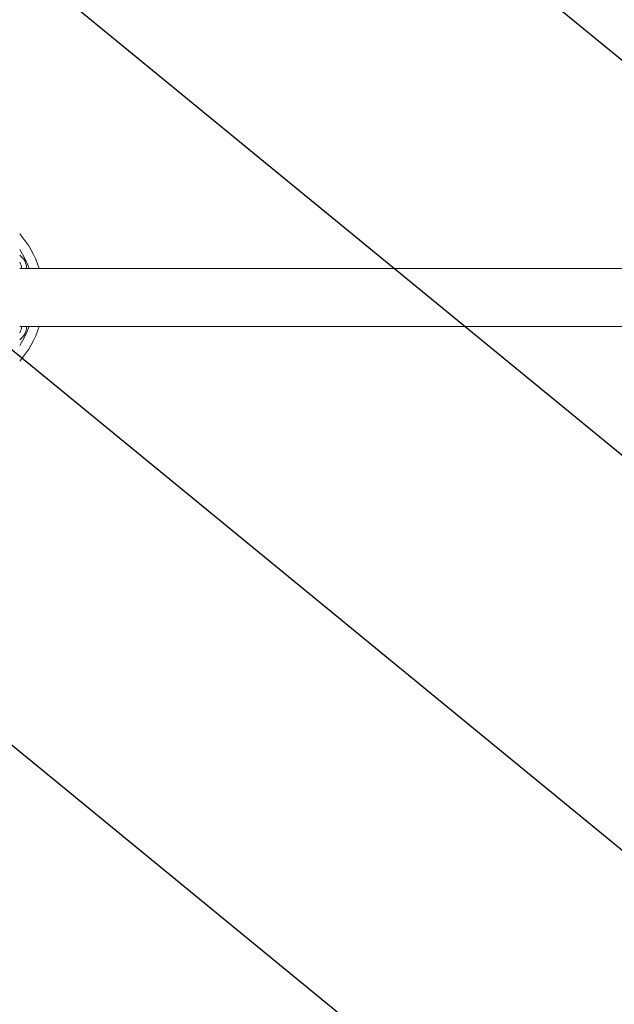
# Model space of a CAD drawing. Units: millimetres. Extents: x -3804 to 3804, y -3804 to 3804.
# Drawn here: x 75 to 693, y -735 to 289 of the extents above; entities that cross this region are included whole.
import ezdxf

# ---------------------------------------------------------------- set-up
doc = ezdxf.new("R2010")
doc.units = ezdxf.units.MM
doc.header["$LTSCALE"] = 20
doc.linetypes.add('HIDDEN', pattern=[9.525, 6.35, -3.175])
for name, color, linetype in [('2d', 230, 'Continuous'), ('EN-Free_Space', 10, 'HIDDEN'), ('EN-Free_Space_Hatch', 10, 'HIDDEN'), ('EN-SafetyZone', 93, 'HIDDEN')]:
    doc.layers.add(name, color=color, linetype=linetype)

msp = doc.modelspace()

# ---------------------------------------------------------------- hatches: boundary and pattern name
at = {"layer": 'EN-Free_Space_Hatch'}
h = msp.add_hatch(dxfattribs=at)
h.set_pattern_fill('ANSI31', color=256, scale=100)
h.set_pattern_definition([(140.658, (3e-12, -5e-13), (-201.278, -245.547), [])])
edge = h.paths.add_edge_path()
edge.add_arc((0, 0), 2804.2, 0, 360)

# ---------------------------------------------------------------- linework, layer by layer
at = {"layer": '2d', "lineweight": 0}
for p, q in [((716.2, 30.1), (75, 30.1)), ((75, -30.2), (716.2, -30.2))]:
    msp.add_line(p, q, dxfattribs=at)
for centre, radius, start, end in [((0, 0), 100, 17.5477, 41.4096), ((0, 0), 90, 19.5725, 33.5573), ((65, 30), 17.2, 0.4999, 54.4329), ((65, 30), 12, 0.7162, 33.5573), ((65, -30), 12, 326.4427, 359.2838), ((0, 0), 100, 318.5904, 342.4523), ((0, 0), 90, 326.4427, 340.4275), ((65, -30), 17.2, 305.5671, 359.5001)]:
    msp.add_arc(centre, radius, start, end, dxfattribs=at)
at = {"layer": 'EN-Free_Space'}
msp.add_circle((0, 0), 2804.2, dxfattribs=at)
at = {"layer": 'EN-SafetyZone'}
msp.add_circle((0, 0), 3804.2, dxfattribs=at)

doc.saveas('drawing.dxf')
